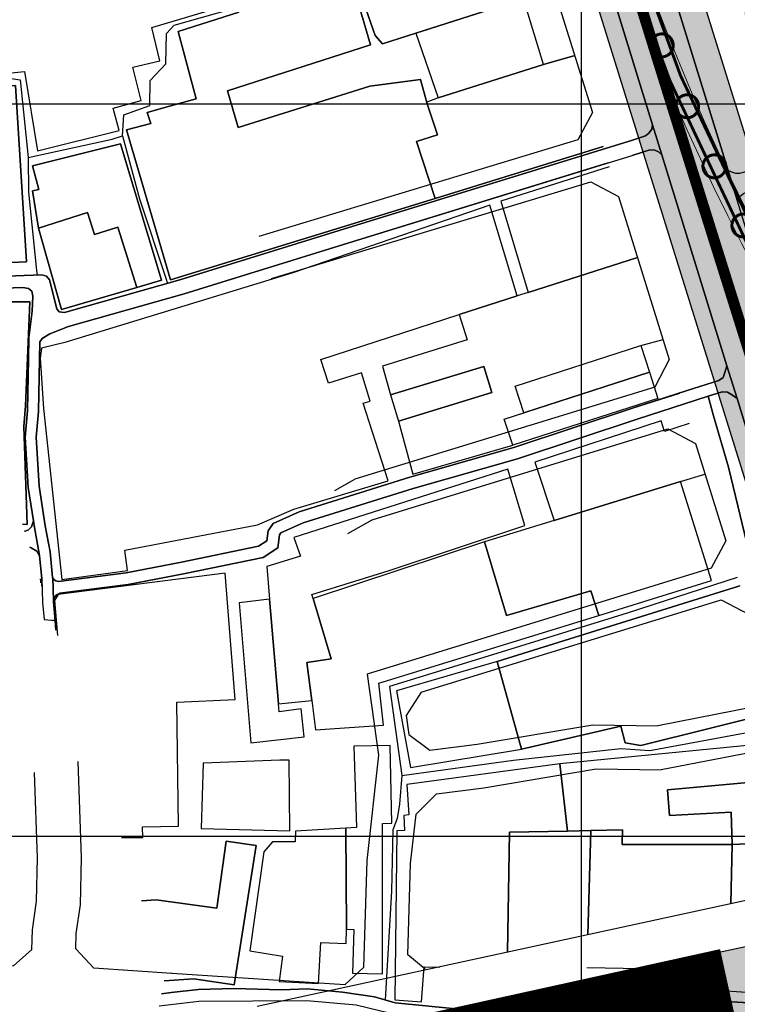
# Model space of a CAD drawing. Units: millimetres. Extents: x 601991 to 604364, y 1187770 to 1189913.
# Drawn here: x 602423 to 602521, y 1188477 to 1188611 of the extents above; entities that cross this region are included whole.
import ezdxf

# ---------------------------------------------------------------- set-up
doc = ezdxf.new("R2010")
doc.units = ezdxf.units.MM
doc.header["$LTSCALE"] = 0.2
for name, pattern in [('CENTER', [2, 1.25, -0.25, 0.25, -0.25]), ('CENTER2', [1.125, 0.75, -0.125, 0.125, -0.125]), ('DASHED', [0.75, 0.5, -0.25]), ('HIDDEN', [9.525, 6.35, -3.175]), ('LEDUONG', [1.5, 1, -0.5])]:
    doc.linetypes.add(name, pattern=pattern)
for name, color, linetype, lineweight in [('A-TIM', 8, 'CENTER2', 18), ('GHICHU', 7, 'Continuous', 15), ('LEDUONG', 1, 'LEDUONG', 0), ('tick', 1, 'Continuous', 40)]:
    doc.layers.add(name, color=color, linetype=linetype, lineweight=lineweight)
for name, color, linetype in [('COCAU', 120, 'Continuous'), ('dc hienhuu', 32, 'Continuous'), ('hien trang p1', 250, 'Continuous'), ('QHLoGioi', 9, 'Continuous'), ('RANH', 1, 'Continuous'), ('toa do VN', 250, 'Continuous')]:
    doc.layers.add(name, color=color, linetype=linetype)
doc.layers.add('H- DUONG', color=7, linetype='Continuous', lineweight=18, true_color=0x919191)

# ---------------------------------------------------------------- blocks, each defined once
blk = doc.blocks.new('A$C7A3712A0')
at = {"layer": 'toa do VN', "linetype": 'Continuous'}
for p, q in [((59.053, -1198.201), (59.053, 201.799)), ((59.053, -1198.201), (59.053, 201.799)), ((-209.947, -398.201), (631.053, -398.201)), ((-209.947, -398.201), (631.053, -398.201)), ((-209.947, -498.201), (631.053, -498.201)), ((-209.947, -498.201), (631.053, -498.201))]:
    blk.add_line(p, q, dxfattribs=at)
blk = doc.blocks.new('hien trang f1')
at = {"layer": 'hien trang p1'}
for p, q in [((1523.18, 772.14), (1521.64, 771.58)), ((1553.74, 764.37), (1562.62, 735.57)), ((1468.36, 748.6), (1468.42, 747.95)), ((1485.99, 747.54), (1486.23, 746.82)), ((1529.52, 711.53), (1506.13, 703.79)), ((1543.63, 657.89), (1544.05, 672.13))]:
    blk.add_line(p, q, dxfattribs=at)
at = {"layer": 'hien trang p1', "flags": 128}
for points in [[(1476.93, 1021.2), (1485, 995.93), (1494.79, 965.16), (1508.29, 921.76), (1520.2, 882.42), (1524.75, 868.49), (1537.62, 829.15), (1556.78, 767.6), (1574.05, 711.71), (1580.26, 691.91)], [(1538.24, 840.07), (1548.75, 807.7), (1552.74, 794.74), (1553.73, 791.53), (1562.77, 762.23)], [(1549.7, 766.4), (1551.51, 766.96), (1551.95, 767.32), (1552.34, 767.89), (1552.47, 768.47), (1541.12, 805.29), (1534.54, 825.55), (1534, 825.9), (1533.25, 826.24), (1532.28, 826.3), (1531.24, 825.94)], [(1534.54, 825.55), (1541.12, 805.29), (1552.47, 768.47)], [(1511.22, 788.75), (1513.94, 779.4), (1494.43, 773.1), (1495.89, 768.11), (1513.84, 773.74), (1520.78, 774.67), (1521.7, 771.33), (1523.1, 767.11), (1520.22, 766.22), (1522.8, 758.43), (1486.63, 747.29), (1480.66, 767.78), (1483.97, 768.65), (1483.48, 770.18), (1486.5, 771.03), (1490.15, 772.04), (1487.69, 781.22), (1495.97, 783.87)], [(1495.97, 783.87), (1487.69, 781.22), (1490.15, 772.04), (1486.5, 771.03), (1483.48, 770.18), (1483.97, 768.65), (1480.66, 767.78), (1486.63, 747.29), (1522.8, 758.43), (1520.22, 766.22), (1523.1, 767.11), (1521.7, 771.33), (1520.78, 774.67), (1513.84, 773.74), (1495.89, 768.11), (1494.43, 773.1), (1513.94, 779.4), (1511.22, 788.75)], [(1480.11, 766.96), (1480.27, 769.86), (1483.84, 771.1), (1483.89, 774.52), (1486.02, 776.8), (1486.12, 780.94), (1487.16, 782.08), (1494.87, 784.26), (1493.89, 787.88), (1493.58, 789.95), (1493.84, 791.82), (1496.74, 793.06), (1494.98, 797.72), (1491.26, 807.67)], [(1534.87, 800.29), (1514.69, 793.99), (1515.85, 790.16), (1511.7, 788.9), (1514.61, 780.67), (1515.61, 779.55), (1520.15, 781.01), (1520.99, 781.28), (1534.86, 785.72), (1538.99, 787.04)], [(1458.04, 792.89), (1457.74, 791.17), (1461, 781.85), (1463.44, 775.01), (1466.13, 774.6), (1467.22, 764.03), (1467.27, 759.27), (1468.36, 748.6)], [(1538.99, 787.04), (1534.86, 785.72), (1520.15, 781.01), (1515.61, 779.55), (1514.61, 780.67), (1511.7, 788.9)], [(1541.83, 777.93), (1537.59, 776.73), (1523.18, 772.14), (1521.64, 771.58), (1521.7, 771.33), (1523.1, 767.11), (1520.22, 766.22), (1522.8, 758.43), (1545.7, 765.5)], [(1537.59, 776.73), (1541.83, 777.93)], [(1456.31, 745.9), (1466.49, 746.28), (1467.27, 746.14), (1467.71, 745.75), (1467.84, 745.1), (1467.74, 743.03), (1467.31, 739.41), (1467.25, 736.53), (1467.12, 729.41), (1466.8, 725.83), (1467.23, 718.97), (1467.93, 714.4), (1468.07, 713.49), (1468.73, 709.96), (1468.76, 709.65), (1469.06, 706.52), (1469.19, 703.27), (1469.38, 700.93), (1470.89, 700.81), (1470.69, 703.36), (1470.68, 703.56), (1470.56, 706.62), (1470.55, 706.66), (1470.22, 710.17), (1469.55, 713.74), (1468.72, 719.13), (1468.3, 725.81), (1468.62, 729.33), (1468.75, 736.5), (1468.8, 738.86), (1469.13, 739.28), (1470.17, 739.95), (1472.73, 740.95), (1488.5, 745.39), (1510.25, 752.15), (1549.68, 764.3), (1552.1, 765.05), (1552.75, 765.02), (1553.25, 764.78), (1553.74, 764.37), (1552.47, 768.47), (1552.34, 767.89), (1551.95, 767.32), (1551.51, 766.96), (1549.7, 766.4), (1509.66, 754.06), (1487.93, 747.3), (1472.19, 742.87), (1471.44, 742.95), (1471.13, 743.34), (1470.12, 747.3), (1469.73, 747.82), (1469.06, 747.98), (1455.81, 747.48)], [(1549.7, 766.4), (1551.51, 766.96), (1551.95, 767.32), (1552.34, 767.89), (1552.47, 768.47)], [(1551.51, 766.96), (1551.95, 767.32), (1552.34, 767.89), (1552.47, 768.47)], [(1455.81, 747.48), (1469.06, 747.98), (1469.73, 747.82), (1470.12, 747.3), (1471.13, 743.34), (1471.44, 742.95), (1472.19, 742.87), (1487.93, 747.3), (1509.66, 754.06), (1549.7, 766.4)], [(1467.22, 764.03), (1478.66, 766.52), (1480.11, 766.96), (1482.42, 758.39), (1485.99, 747.54)], [(1472.19, 742.87), (1487.93, 747.3), (1509.66, 754.06), (1549.7, 766.4), (1551.51, 766.96)], [(1468.61, 754.38), (1467.81, 759.45), (1468.67, 759.63), (1467.79, 762.87), (1479.81, 765.88), (1485.41, 747.27), (1482.04, 746.28)], [(1472.73, 740.95), (1488.5, 745.39), (1510.25, 752.15), (1549.68, 764.3), (1552.1, 765.05)], [(1545.7, 765.5), (1522.8, 758.43)], [(1553.74, 764.37), (1553.25, 764.78), (1552.75, 765.02), (1552.1, 765.05), (1549.68, 764.3)], [(1557.18, 732.18), (1561.49, 733.56), (1562.09, 733.98), (1562.35, 734.65), (1562.62, 735.57), (1553.74, 764.37), (1553.25, 764.78), (1552.75, 765.02), (1552.1, 765.05), (1549.68, 764.3)], [(1552.1, 765.05), (1552.75, 765.02), (1553.25, 764.78), (1553.74, 764.37)], [(1546.39, 763.29), (1510.25, 752.15), (1488.5, 745.39), (1472.73, 740.95), (1470.17, 739.95), (1469.13, 739.28), (1468.8, 738.86), (1468.75, 736.5), (1468.62, 729.33), (1468.3, 725.81), (1468.72, 719.13), (1469.55, 713.74), (1470.22, 710.17), (1470.55, 706.66), (1470.76, 706.33), (1470.99, 706.21), (1471.35, 706.11), (1480.59, 707.31), (1488.13, 708.76), (1498.67, 710.93), (1499.81, 711.66), (1499.96, 713.05), (1500.64, 714.04), (1504.21, 715.64), (1519.33, 720.36), (1533.53, 724.4), (1549.84, 729.84), (1556.17, 731.86)], [(1546.55, 762.75), (1531.75, 758.07), (1535.49, 745.6)], [(1546.55, 762.75), (1531.75, 758.07), (1535.49, 745.6), (1550.41, 750.36)], [(1564.32, 761.85), (1563.82, 761.85), (1563.29, 762), (1562.77, 762.23)], [(1533.99, 745.11), (1530.25, 757.51), (1503.36, 748.27), (1472.21, 738.77), (1469.05, 737.96), (1468.87, 736.62), (1469.32, 729.75), (1471.8, 706.39), (1480.78, 707.63), (1480.43, 710.38), (1498.54, 713.88), (1503.48, 716), (1516.36, 719.87), (1512.94, 730.47), (1513.91, 730.75), (1512.7, 734.61), (1508.2, 733.19), (1507.16, 736.43), (1526.07, 742.6)], [(1550.41, 750.36), (1535.49, 745.6), (1533.99, 745.11), (1526.07, 742.6), (1527.15, 739.13), (1515.6, 735.53), (1516.69, 731.6), (1529.43, 735.5), (1530.53, 731.93), (1517.78, 728.02), (1519.72, 720.76), (1533.37, 724.72), (1532.21, 728.29), (1534.9, 729.16), (1533.72, 732.81), (1550.86, 738.34), (1553.89, 739.17)], [(1550.41, 750.36), (1535.49, 745.6), (1533.99, 745.11), (1526.07, 742.6), (1527.15, 739.13), (1515.6, 735.53), (1516.69, 731.6), (1529.43, 735.5), (1530.53, 731.93), (1517.78, 728.02), (1519.72, 720.76), (1533.37, 724.72), (1532.21, 728.29), (1534.9, 729.16), (1533.72, 732.81), (1550.86, 738.34), (1553.89, 739.17)], [(1455.81, 747.48), (1469.06, 747.98)], [(1469.06, 747.98), (1469.73, 747.82), (1470.12, 747.3), (1471.13, 743.34), (1471.44, 742.95), (1472.19, 742.87)], [(1456.31, 745.9), (1466.49, 746.28)], [(1466.72, 713.01), (1466.81, 713.01), (1467.27, 713.17), (1467.68, 713.6), (1467.93, 714.4), (1467.23, 718.97), (1466.8, 725.83), (1467.12, 729.41), (1467.25, 736.53), (1467.31, 739.41), (1467.74, 743.03), (1467.84, 745.1), (1467.71, 745.75), (1467.27, 746.14), (1466.49, 746.28), (1456.31, 745.9)], [(1467.31, 739.41), (1467.74, 743.03), (1467.84, 745.1), (1467.71, 745.75), (1467.27, 746.14), (1466.49, 746.28)], [(1457.03, 743.64), (1459.23, 743.53), (1459.3, 744.31), (1467.44, 744.31), (1466.87, 730.09), (1466.63, 727.27), (1467.06, 713.91), (1466.43, 713.93)], [(1466.43, 713.93), (1467.06, 713.91), (1466.63, 727.27), (1466.87, 730.09), (1467.44, 744.31), (1459.3, 744.31), (1459.23, 743.53), (1457.03, 743.64)], [(1472.73, 740.95), (1470.17, 739.95), (1469.13, 739.28), (1468.8, 738.86), (1468.75, 736.5), (1468.62, 729.33), (1468.3, 725.81), (1468.72, 719.13), (1469.55, 713.74), (1470.22, 710.17), (1470.55, 706.66)], [(1467.31, 739.41), (1467.25, 736.53), (1467.12, 729.41), (1466.8, 725.83), (1467.23, 718.97), (1467.93, 714.4)], [(1557.18, 732.18), (1561.49, 733.56), (1562.09, 733.98), (1562.35, 734.65), (1562.62, 735.57)], [(1561.49, 733.56), (1562.09, 733.98), (1562.35, 734.65), (1562.62, 735.57)], [(1471.35, 706.11), (1480.59, 707.31), (1488.13, 708.76), (1498.67, 710.93), (1499.81, 711.66), (1499.96, 713.05), (1500.64, 714.04), (1504.21, 715.64), (1519.33, 720.36), (1533.53, 724.4), (1549.84, 729.84), (1557.18, 732.18), (1561.49, 733.56)], [(1485.41, 649.83), (1486.75, 650.02), (1490.47, 650.41), (1495.29, 650.55), (1501.78, 650.37), (1505.37, 650.5), (1510.15, 650.06), (1514.49, 649.41), (1517.34, 648.62), (1525.14, 647.83)], [(1550.35, 648.27), (1556.79, 648.84), (1560.25, 648.92), (1566.39, 648.57)], [(1566.27, 707.42), (1562.83, 721.72), (1560.79, 728.73), (1560.07, 731.43), (1550.34, 728.31), (1534, 722.87), (1519.79, 718.82), (1504.78, 714.15), (1501.7, 712.76), (1501.51, 712.48), (1501.31, 710.72), (1499.28, 709.42), (1488.44, 707.19), (1480.85, 705.73), (1471.55, 704.53), (1471.08, 704.29), (1470.8, 703.95), (1470.68, 703.56), (1470.69, 703.36), (1470.89, 700.81), (1471, 699.49)], [(1471.55, 704.53), (1480.85, 705.73), (1488.44, 707.19), (1499.28, 709.42), (1501.31, 710.72), (1501.51, 712.48), (1501.7, 712.76), (1504.78, 714.15), (1519.79, 718.82), (1534, 722.87), (1550.34, 728.31), (1560.07, 731.43), (1561.98, 732.04)], [(1564, 731.1), (1563.37, 731.58), (1562.71, 731.96), (1561.98, 732.04), (1560.07, 731.43), (1560.79, 728.73), (1562.83, 721.72), (1566.27, 707.42), (1572.4, 686.82), (1573.54, 684.54), (1574.54, 679.52), (1576.97, 679.63), (1577.33, 674.2), (1578.06, 674.25), (1578.27, 670.9), (1580.1, 671), (1580.33, 669.91)], [(1561.98, 732.04), (1562.71, 731.96), (1563.37, 731.58), (1564, 731.1)], [(1564, 731.1), (1567.07, 721.14), (1580.3, 679.19)], [(1562.83, 721.72), (1560.79, 728.73)], [(1562.83, 721.72), (1560.79, 728.73)], [(1557.47, 727.69), (1554.08, 726.62), (1553.64, 728.06), (1536.4, 722.4), (1539.01, 714.46)], [(1557.47, 727.69), (1554.08, 726.62), (1553.64, 728.06), (1536.4, 722.4), (1539.01, 714.46), (1556.26, 719.78), (1559.62, 720.77)], [(1556.26, 719.78), (1559.62, 720.77)], [(1467.42, 710.79), (1467.62, 710.73), (1468.39, 710.28), (1468.76, 709.65), (1468.73, 709.96), (1468.07, 713.49), (1467.93, 714.4), (1467.68, 713.6), (1467.27, 713.17), (1466.81, 713.01), (1466.72, 713.01)], [(1466.81, 713.01), (1467.27, 713.17), (1467.68, 713.6), (1467.93, 714.4)], [(1466.72, 713.01), (1466.81, 713.01)], [(1467.42, 710.79), (1467.62, 710.73), (1468.39, 710.28), (1468.76, 709.65)], [(1469.1, 705.48), (1469.06, 706.52), (1468.76, 709.65), (1468.39, 710.28), (1467.62, 710.73), (1467.42, 710.79)], [(1468.76, 709.65), (1469.06, 706.52), (1469.1, 705.48)], [(1479.96, 671.18), (1482.89, 671.15), (1482.84, 672.65), (1487.73, 672.7), (1487.51, 689.67), (1495.46, 690.01), (1494.13, 707.27), (1471.3, 704.33), (1470.82, 703.55), (1471.24, 698.73)], [(1479.96, 671.18), (1482.89, 671.15), (1482.84, 672.65), (1487.73, 672.7), (1487.51, 689.67), (1495.46, 690.01), (1494.13, 707.27), (1471.3, 704.33), (1470.82, 703.55), (1471.24, 698.73)], [(1468.95, 705.95), (1468.93, 706.41), (1468.81, 706.41)], [(1468.95, 705.95), (1468.93, 706.41), (1468.81, 706.41)], [(1471.35, 706.11), (1470.99, 706.21), (1470.76, 706.33), (1470.55, 706.66)], [(1564, 706.68), (1549, 701.81), (1530.59, 696.11), (1516.56, 691.81), (1518.23, 679.63), (1533.48, 681.73), (1548.12, 683.31), (1552.07, 683.05), (1570.31, 686.43)], [(1471.55, 704.53), (1471.08, 704.29), (1470.8, 703.95), (1470.68, 703.56)], [(1569.69, 688.4), (1550.86, 683.73), (1548.71, 684.1), (1548.12, 686.35), (1534.55, 683.22), (1531.23, 695.22), (1564.37, 705.52)], [(1564.37, 705.52), (1531.23, 695.22), (1534.55, 683.22), (1548.12, 686.35), (1548.71, 684.1), (1550.86, 683.73), (1569.69, 688.4)], [(1470.68, 703.56), (1470.69, 703.36), (1470.89, 700.81), (1471, 699.49)], [(1500.16, 703.73), (1496.04, 703.2), (1497.61, 684.11), (1504.88, 684.9), (1504.49, 688.73), (1501.48, 688.33), (1501.37, 689.43)], [(1471, 699.49), (1470.89, 700.81), (1470.57, 700.83)], [(1505.92, 689.88), (1506.43, 685.88), (1515.74, 686.5), (1515.1, 692.25), (1545.11, 701.46)], [(1531.23, 695.22), (1517.5, 691.19), (1519.41, 680.72), (1534.55, 683.22)], [(1570.98, 684.29), (1539.81, 681.21), (1540.84, 672.04), (1544.05, 672.13), (1548.34, 672.24), (1548.33, 670.22), (1563.34, 670.21), (1563.19, 674.65), (1554.79, 674.19), (1554.49, 677.69), (1572.52, 679.34)], [(1570.98, 684.29), (1539.81, 681.21), (1540.84, 672.04), (1544.05, 672.13), (1548.34, 672.24), (1548.33, 670.22), (1563.34, 670.21), (1563.19, 674.65), (1554.79, 674.19), (1554.49, 677.69), (1572.52, 679.34)], [(1539.81, 681.21), (1518.92, 678.42), (1519.18, 674.26), (1518.51, 674.17), (1518.58, 672.11), (1517.56, 672.1), (1517.26, 649.03), (1520.91, 648.72), (1521.27, 653.51), (1523.41, 653.45)], [(1532.66, 655.48), (1532.91, 671.91), (1540.84, 672.04), (1539.81, 681.21), (1518.92, 678.42), (1519.18, 674.26), (1518.51, 674.17), (1518.58, 672.11), (1517.56, 672.1), (1517.26, 649.03), (1520.91, 648.72), (1521.27, 653.51), (1523.41, 653.45)], [(1518.23, 679.63), (1517.92, 675.73), (1517.61, 673.75), (1517, 672.22), (1516.83, 663.85), (1515.94, 649.01)], [(1572.52, 679.34), (1554.49, 677.69), (1554.79, 674.19), (1563.19, 674.65), (1563.34, 670.21), (1575.19, 670.76)], [(1510.6, 672.46), (1503.72, 672.03), (1503.67, 670.56), (1500.55, 670.57), (1499.41, 669.2), (1497.46, 655.72), (1501.95, 654.99), (1501.47, 651.52), (1506.86, 651.25), (1507.16, 656.82), (1510.63, 656.72), (1510.66, 658.65)], [(1563.15, 662.16), (1563.34, 670.21), (1548.33, 670.22), (1548.34, 672.24), (1544.05, 672.13), (1543.63, 657.89)], [(1543.63, 657.89), (1544.05, 672.13), (1540.84, 672.04), (1532.91, 671.91), (1532.66, 655.48)], [(1532.66, 655.48), (1532.91, 671.91), (1540.84, 672.04)], [(1482.69, 662.54), (1484.68, 662.66), (1492.99, 661.54), (1494.26, 670.65), (1498.36, 670.1), (1495.34, 651.05), (1489.82, 651.89), (1485.77, 651.62)], [(1485.77, 651.62), (1489.82, 651.89), (1495.34, 651.05), (1498.36, 670.1), (1494.26, 670.65), (1492.99, 661.54), (1484.68, 662.66), (1482.69, 662.54)], [(1575.19, 670.76), (1563.34, 670.21), (1563.15, 662.16)], [(1563.34, 670.21), (1563.34, 670.21), (1563.15, 662.16)], [(1575.19, 670.76), (1563.34, 670.21)], [(1543.5, 653.41), (1550.93, 653.28), (1550.82, 649.35), (1553.99, 649.31), (1559.77, 649.4), (1559.76, 650.43), (1580.39, 649.07)], [(1580.4, 645.83), (1580.39, 648.79), (1566.39, 648.57), (1560.25, 648.92), (1556.79, 648.84), (1550.35, 648.27)], [(1525.14, 647.83), (1517.34, 648.62), (1514.49, 649.41), (1510.15, 650.06), (1505.37, 650.5), (1501.78, 650.37), (1495.29, 650.55), (1490.47, 650.41), (1486.75, 650.02), (1485.41, 649.83)], [(1485.41, 649.83), (1486.75, 650.02), (1490.47, 650.41), (1495.29, 650.55), (1501.78, 650.37), (1505.37, 650.5), (1510.15, 650.06), (1514.49, 649.41), (1517.34, 648.62), (1525.14, 647.83), (1536.23, 647.13), (1543.11, 647.39), (1550.35, 648.27), (1556.79, 648.84), (1560.25, 648.92), (1566.39, 648.57), (1580.39, 648.79)], [(1485.08, 648.2), (1490.52, 648.84), (1505.24, 648.92), (1511.99, 648.31), (1516.68, 647.17), (1532.64, 645.81), (1543.25, 645.94), (1556.31, 647.17), (1560.52, 647.35), (1567.27, 647.08), (1580.4, 647.45)]]:
    blk.add_lwpolyline(points, dxfattribs=at)
for points in [[(1537.62, 829.15), (1556.78, 767.6), (1574.05, 711.71), (1580.26, 691.91), (1580.22, 704.96), (1580.22, 705.18), (1580.18, 705.2), (1580.15, 705.21), (1574.73, 723.45), (1573.97, 725.93), (1572.36, 731.15), (1564.06, 758.05), (1562.77, 762.23), (1553.73, 791.53), (1552.74, 794.74), (1548.75, 807.7), (1538.24, 840.07), (1535.91, 847.25), (1528.42, 870.35), (1524.75, 868.49), (1537.62, 829.15)], [(1541.12, 805.29), (1552.47, 768.47), (1553.74, 764.37), (1562.62, 735.57), (1564, 731.1), (1567.07, 721.14), (1580.3, 679.19), (1580.26, 691.91), (1574.05, 711.71), (1556.78, 767.6), (1537.62, 829.15), (1524.75, 868.49), (1521.19, 866.69), (1532.96, 830.42), (1534.54, 825.55), (1541.12, 805.29)], [(1468.48, 764.93), (1479.62, 767.71), (1478.81, 770.75), (1482.64, 771.79), (1481.51, 776.35), (1485.17, 777.19), (1484.11, 781.76), (1494.18, 784.77), (1491.82, 791.7), (1495.87, 793.34), (1491.14, 805.97), (1477.83, 800.11), (1465.19, 794.22), (1458.46, 791.97), (1464.28, 776.05), (1464.9, 775.59), (1466.72, 775.75)], [(1485.17, 777.19), (1484.11, 781.76), (1494.18, 784.77), (1491.82, 791.7), (1495.87, 793.34), (1491.14, 805.97), (1477.83, 800.11), (1465.19, 794.22), (1458.46, 791.97), (1464.28, 776.05), (1464.9, 775.59), (1466.72, 775.75), (1468.48, 764.93), (1479.62, 767.71), (1478.81, 770.75), (1482.64, 771.79), (1481.51, 776.35), (1485.17, 777.19)], [(1537.59, 776.73), (1534.86, 785.72), (1520.99, 781.28), (1520.15, 781.01), (1523.18, 772.14)], [(1534.86, 785.72), (1520.99, 781.28), (1520.15, 781.01), (1523.18, 772.14), (1537.59, 776.73), (1534.86, 785.72)], [(1458.22, 773.36), (1465.47, 773.84), (1466.99, 749.76), (1462.71, 749.57), (1462.05, 760.96), (1458.89, 760.7)], [(1466.99, 749.76), (1465.47, 773.84), (1458.22, 773.36), (1458.89, 760.7), (1462.05, 760.96), (1462.71, 749.57), (1466.99, 749.76)], [(1468.61, 754.38), (1475.31, 756.49), (1476.26, 753.5), (1479.44, 754.5), (1482.04, 746.28), (1485.41, 747.27), (1479.81, 765.88), (1467.79, 762.87), (1468.67, 759.63), (1467.81, 759.45), (1468.61, 754.38)], [(1580.04, 765.88), (1567.9, 762.79), (1566.47, 762.42), (1564.32, 761.85), (1563.82, 761.85), (1563.29, 762), (1562.77, 762.23), (1564.06, 758.05), (1564.42, 758.72), (1564.88, 759.1), (1565.42, 759.39), (1567.38, 759.9), (1569.57, 760.51), (1580.05, 763.17), (1580.04, 765.88)], [(1503.36, 748.27), (1472.21, 738.77), (1469.05, 737.96), (1468.87, 736.62), (1469.32, 729.75), (1471.8, 706.39), (1480.78, 707.63), (1480.43, 710.38), (1498.54, 713.88), (1503.48, 716), (1516.36, 719.87), (1512.94, 730.47), (1513.91, 730.75), (1512.7, 734.61), (1508.2, 733.19), (1507.16, 736.43), (1526.07, 742.6), (1533.99, 745.11), (1530.25, 757.51), (1503.36, 748.27)], [(1468.61, 754.38), (1475.31, 756.49), (1476.26, 753.5), (1479.44, 754.5), (1482.04, 746.28), (1471.75, 743.25)], [(1479.44, 754.5), (1476.26, 753.5), (1475.31, 756.49), (1468.61, 754.38), (1471.75, 743.25), (1482.04, 746.28), (1479.44, 754.5)], [(1552.04, 734.69), (1534.9, 729.16), (1533.72, 732.81), (1550.86, 738.34)], [(1504.21, 715.64), (1500.64, 714.04), (1499.96, 713.05), (1499.81, 711.66), (1498.67, 710.93), (1488.13, 708.76), (1480.59, 707.31), (1471.35, 706.11), (1470.99, 706.21), (1470.76, 706.33), (1470.55, 706.66), (1470.56, 706.62), (1470.68, 703.56), (1470.8, 703.95), (1471.08, 704.29), (1471.55, 704.53), (1480.85, 705.73), (1488.44, 707.19), (1499.28, 709.42), (1501.31, 710.72), (1501.51, 712.48), (1501.7, 712.76), (1504.78, 714.15), (1519.79, 718.82), (1534, 722.87), (1550.34, 728.31), (1560.07, 731.43), (1561.98, 732.04), (1562.71, 731.96), (1563.37, 731.58), (1564, 731.1), (1562.62, 735.57), (1562.35, 734.65), (1562.09, 733.98), (1561.49, 733.56), (1557.18, 732.18), (1549.84, 729.84), (1533.53, 724.4), (1519.33, 720.36), (1504.21, 715.64)], [(1517.78, 728.02), (1530.53, 731.93), (1529.43, 735.5), (1516.69, 731.6)], [(1532.21, 728.29), (1552.04, 734.69), (1553.19, 731.11), (1533.37, 724.72)], [(1566.27, 707.42), (1572.4, 686.82), (1573.54, 684.54), (1574.54, 679.52), (1576.97, 679.63), (1577.33, 674.2), (1578.06, 674.25), (1578.27, 670.9), (1580.1, 671), (1580.33, 669.91), (1580.3, 679.19), (1567.07, 721.14), (1564, 731.1), (1563.37, 731.58), (1562.71, 731.96), (1561.98, 732.04), (1560.07, 731.43), (1560.79, 728.73), (1562.83, 721.72), (1566.27, 707.42)], [(1532.69, 721.45), (1503.49, 712.15), (1504.38, 709.57), (1499.78, 708.19), (1500.16, 703.73), (1501.37, 689.43), (1505.92, 689.88), (1505.28, 695.07), (1508.6, 695.56), (1506.13, 703.79), (1505.96, 704.34), (1516.35, 707.58), (1535, 713.79), (1532.69, 721.45)], [(1501.37, 689.43), (1505.92, 689.88), (1505.28, 695.07), (1508.6, 695.56), (1506.13, 703.79), (1505.96, 704.34), (1516.35, 707.58), (1535, 713.79), (1532.69, 721.45), (1503.49, 712.15), (1504.38, 709.57), (1499.78, 708.19), (1500.16, 703.73)], [(1529.52, 711.53), (1532.52, 701.49), (1544.03, 704.86), (1545.11, 701.46), (1560.53, 706.24), (1556.26, 719.78), (1539.01, 714.46)], [(1532.52, 701.49), (1544.03, 704.86), (1545.11, 701.46), (1560.53, 706.24), (1556.26, 719.78), (1539.01, 714.46), (1529.52, 711.53), (1532.52, 701.49)], [(1515.1, 692.25), (1545.11, 701.46), (1544.03, 704.86), (1532.52, 701.49), (1529.52, 711.53), (1506.13, 703.79), (1508.6, 695.56), (1505.28, 695.07), (1505.92, 689.88), (1506.43, 685.88), (1515.74, 686.5), (1515.1, 692.25)], [(1501.37, 689.43), (1500.16, 703.73), (1496.04, 703.2), (1497.61, 684.11), (1504.88, 684.9), (1504.49, 688.73), (1501.48, 688.33), (1501.37, 689.43)], [(1531.23, 695.22), (1517.5, 691.19), (1519.41, 680.72), (1534.55, 683.22), (1531.23, 695.22)], [(1511.68, 683.63), (1512.06, 672.53), (1510.6, 672.46), (1510.66, 658.65), (1511.66, 658.63), (1511.48, 652.67), (1515.58, 652.57), (1515.61, 673.09), (1516.85, 673.12), (1516.62, 683.74)], [(1515.58, 652.57), (1515.61, 673.09), (1516.85, 673.12), (1516.62, 683.74), (1511.68, 683.63), (1512.06, 672.53), (1510.6, 672.46), (1510.66, 658.65), (1511.66, 658.63), (1511.48, 652.67), (1515.58, 652.57)], [(1490.85, 672.4), (1502.93, 672.06), (1502.84, 681.73), (1501.56, 681.71), (1491.12, 681.32)], [(1501.56, 681.71), (1491.12, 681.32), (1490.85, 672.4), (1502.93, 672.06), (1502.84, 681.73), (1501.56, 681.71)], [(1510.66, 658.65), (1510.6, 672.46), (1503.72, 672.03), (1503.67, 670.56), (1500.55, 670.57), (1499.41, 669.2), (1497.46, 655.72), (1501.95, 654.99), (1501.47, 651.52), (1506.86, 651.25), (1507.16, 656.82), (1510.63, 656.72), (1510.66, 658.65)]]:
    blk.add_lwpolyline(points, close=True, dxfattribs=at)
blk = doc.blocks.new('cc')
at = {"color": 12, "const_width": 0.4}
blk.add_lwpolyline([(1.15, -1.06, 12.874391), (0.77, -1.36, 0.077674)], format="xyb", close=True, dxfattribs=at)
blk = doc.blocks.new('A$C0D247698')
at = {"color": 12, "linetype": 'DASHED', "ltscale": 60, "const_width": 0.4}
for points in [[(87.15, 108.66), (34.99, 289.01, 0.237956), (-57.48, 388.52), (-139.46, 418.89, -0.231694), (-320.88, 609.52), (-333.75, 650.37), (-348.65, 699.06), (-358.24, 730.45), (-370.39, 770.17), (-384.11, 815.05), (-400.95, 870.15), (-420.93, 935.51), (-439.89, 997.53), (-453.66, 1042.58), (-495.84, 1193.79)], [(85.61, 108.21), (33.45, 288.56, 0.237956), (-58.04, 387.01), (-140.02, 417.39, -0.231694), (-322.41, 609.04), (-335.28, 649.89), (-350.18, 698.59), (-359.78, 729.98), (-371.92, 769.7), (-385.64, 814.58), (-402.48, 869.68), (-422.46, 935.04), (-441.42, 997.06), (-455.2, 1042.13), (-497.38, 1193.36)]]:
    blk.add_lwpolyline(points, format="xyb", dxfattribs=at)
at = {"layer": 'LEDUONG', "linetype": 'Continuous', "ltscale": 4}
for points in [[(87.65, 108.8), (35.49, 289.15, 0.237956), (-57.3, 389), (-139.28, 419.37, -0.231694), (-320.39, 609.68), (-333.26, 650.52), (-348.16, 699.21), (-357.75, 730.6), (-369.89, 770.32), (-383.61, 815.2), (-400.46, 870.3), (-420.44, 935.66), (-439.39, 997.68), (-453.17, 1042.72), (-495.34, 1193.93)], [(85.12, 108.07), (32.96, 288.42, 0.237956), (-58.22, 386.53), (-140.2, 416.9, -0.231694), (-322.9, 608.89), (-335.78, 649.74), (-350.67, 698.44), (-360.27, 729.83), (-372.41, 769.55), (-386.13, 814.43), (-402.97, 869.53), (-422.95, 934.89), (-441.91, 996.91), (-455.7, 1041.98), (-497.88, 1193.22)]]:
    blk.add_lwpolyline(points, format="xyb", dxfattribs=at)
at = {"layer": 'GHICHU', "linetype": 'ByBlock'}
for p, rotation in [((-314.07, 588.06), 111.7970121949054), ((-310.6, 579.75), 113.5158855793743), ((-306.89, 571.55), 115.2347589655042), ((-302.93, 563.47), 116.9536323488809)]:
    blk.add_blockref('cc', p, dxfattribs=dict(at, rotation=rotation))

msp = doc.modelspace()

# ---------------------------------------------------------------- hatches: boundary and pattern name
h = msp.add_hatch()
h.set_pattern_fill('DASH', color=4, scale=1.5, style=0)
edge = h.paths.add_edge_path()
edge.add_line((602604.1981, 1189045.47208), (602695.61178, 1189062.55993))
edge.add_line((602695.61178, 1189062.55993), (602695.57225, 1189061.12098))
edge.add_line((602695.57225, 1189061.12098), (602686.34945, 1189042.07486))
edge.add_line((602686.34945, 1189042.07486), (602693.27023, 1188991.92657))
edge.add_line((602693.27023, 1188991.92657), (602711.07491, 1188957.98513))
edge.add_line((602711.07491, 1188957.98513), (602705.81957, 1188956.09127))
edge.add_line((602705.81957, 1188956.09127), (602714.04653, 1188934.98863))
edge.add_line((602714.04653, 1188934.98863), (602718.85529, 1188936.72578))
edge.add_line((602718.85529, 1188936.72578), (602852.08353, 1188797.04674))
edge.add_line((602852.08353, 1188797.04674), (602894.66806, 1188807.86412))
edge.add_line((602894.66806, 1188807.86412), (602900.04559, 1188795.70521))
edge.add_line((602900.04559, 1188795.70521), (602861.23899, 1188781.9573))
edge.add_line((602861.23899, 1188781.9573), (602890.16434, 1188753.71099))
edge.add_line((602890.16434, 1188753.71099), (602911.93876, 1188689.68866))
edge.add_line((602911.93876, 1188689.68866), (602969.44543, 1188555.13097))
edge.add_line((602969.44543, 1188555.13097), (602978.58052, 1188482.97496))
edge.add_line((602978.58052, 1188482.97496), (602978.58052, 1188389.88147))
edge.add_line((602978.58052, 1188389.88147), (602980.7841, 1188326.82049))
edge.add_line((602980.7841, 1188326.82049), (602970.85197, 1188261.6216))
edge.add_line((602970.85197, 1188261.6216), (602929.76166, 1188188.41653))
edge.add_line((602929.76166, 1188188.41653), (602892.14334, 1188158.58198))
edge.add_line((602892.14334, 1188158.58198), (602870.21532, 1188140.52907))
edge.add_line((602870.21532, 1188140.52907), (602862.48886, 1188118.96916))
edge.add_line((602862.48886, 1188118.96916), (602892.80802, 1188059.71961))
edge.add_line((602892.80802, 1188059.71961), (602921.36397, 1187997.78515))
edge.add_line((602921.36397, 1187997.78515), (602927.82543, 1187988.56199))
edge.add_line((602927.82543, 1187988.56199), (602811.97172, 1187947.78177))
edge.add_line((602811.97172, 1187947.78177), (602803.05103, 1187973.03526))
edge.add_line((602803.05103, 1187973.03526), (602692.17578, 1187955.44329))
edge.add_line((602692.17578, 1187955.44329), (602638.42959, 1187938.97249))
edge.add_line((602638.42959, 1187938.97249), (602632.43639, 1187948.42774))
edge.add_line((602632.43639, 1187948.42774), (602530.26546, 1187907.18901))
edge.add_line((602530.26546, 1187907.18901), (602502.71485, 1187960.73364))
edge.add_line((602502.71485, 1187960.73364), (602542.02685, 1187976.44247))
edge.add_line((602542.02685, 1187976.44247), (602655.49616, 1188013.32195))
edge.add_line((602655.49616, 1188013.32195), (602692.26061, 1188008.59797))
edge.add_line((602692.26061, 1188008.59797), (602759.23469, 1188022.96787))
edge.add_line((602759.23469, 1188022.96787), (602777.4226, 1188047.73973))
edge.add_line((602777.4226, 1188047.73973), (602774.88171, 1188070.8748))
edge.add_line((602774.88171, 1188070.8748), (602767.98108, 1188133.70597))
edge.add_line((602767.98108, 1188133.70597), (602792.9648, 1188198.02864))
edge.add_line((602792.9648, 1188198.02864), (602817.67202, 1188260.7941))
edge.add_line((602817.67202, 1188260.7941), (602859.0022, 1188309.87013))
edge.add_line((602859.0022, 1188309.87013), (602878.75394, 1188372.22616))
edge.add_line((602878.75394, 1188372.22616), (602878.20295, 1188382.60438))
edge.add_line((602878.20295, 1188382.60438), (602878.09659, 1188384.60764))
edge.add_line((602878.09659, 1188384.60764), (602877.94533, 1188387.45672))
edge.add_line((602877.94533, 1188387.45672), (602877.77677, 1188390.63172))
edge.add_line((602877.77677, 1188390.63172), (602876.59682, 1188412.85672))
edge.add_line((602876.59682, 1188412.85672), (602875.58544, 1188431.90672))
edge.add_line((602875.58544, 1188431.90672), (602874.18427, 1188458.29873))
edge.add_line((602874.18427, 1188458.29873), (602867.06573, 1188482.70672))
edge.add_line((602867.06573, 1188482.70672), (602858.73191, 1188511.28172))
edge.add_line((602858.73191, 1188511.28172), (602841.06366, 1188571.86251))
edge.add_line((602841.06366, 1188571.86251), (602817.79684, 1188619.23172))
edge.add_line((602817.79684, 1188619.23172), (602806.88036, 1188641.45672))
edge.add_line((602806.88036, 1188641.45672), (602805.32087, 1188644.63172))
edge.add_line((602805.32087, 1188644.63172), (602797.04515, 1188666.85672))
edge.add_line((602797.04515, 1188666.85672), (602791.13779, 1188682.73172))
edge.add_line((602791.13779, 1188682.73172), (602785.23043, 1188698.60672))
edge.add_line((602785.23043, 1188698.60672), (602781.68602, 1188708.13172))
edge.add_line((602781.68602, 1188708.13172), (602769.5335, 1188740.7895))
edge.add_line((602769.5335, 1188740.7895), (602741.50772, 1188776.57141))
edge.add_line((602741.50772, 1188776.57141), (602741.00962, 1188777.83771))
edge.add_line((602741.00962, 1188777.83771), (602647.1894, 1188905.73383))
edge.add_line((602647.1894, 1188905.73383), (602641.45153, 1188922.72346))
edge.add_line((602641.45153, 1188922.72346), (602618.35737, 1188991.10446))
edge.add_line((602618.35737, 1188991.10446), (602610.06585, 1189022.9416))
edge.add_line((602610.06585, 1189022.9416), (602604.16007, 1189045.61813))
h = msp.add_hatch()
h.set_pattern_fill('CROSS', color=3, scale=0.35, style=0)
h.set_pattern_definition([(0, (602470.8758, 1187947.8485), (2.2225, 2.2225), [1.11125, -3.33375]), (90, (602471.4314, 1187947.293), (-2.2225, 2.2225), [1.11125, -3.33375])])
h.paths.add_polyline_path([(602607.92918, 1188500), (602600, 1188500), (602600, 1188486.80327, 0.004125779), (602603.86371, 1188483.70768), (602608.88618, 1188481.9852), (602644.32718, 1188469.54481), (602672.22727, 1188459.61174, -0.064022555)])
h.paths.add_polyline_path([(602584.86807, 1188500), (602560.18254, 1188500), (602562.10422, 1188498.02929), (602600, 1188485.03275), (602600, 1188486.80327, -0.016736412)])
h.paths.add_polyline_path([(602600, 1188500), (602584.86807, 1188500, 0.016736412), (602600, 1188486.80327)], flags=17)
h.paths.add_polyline_path([(602600, 1188506.76354), (602600, 1188500), (602607.92918, 1188500, -0.008752312)])
h.paths.add_polyline_path([(602600, 1188506.76354, -0.012566631), (602589.04038, 1188516.95029), (602558.88736, 1188527.49752, 0.031556417), (602584.86807, 1188500), (602600, 1188500)])
h.paths.add_polyline_path([(602558.88736, 1188527.49752), (602547.32819, 1188531.5408), (602555.87223, 1188504.42026), (602560.18254, 1188500), (602584.86807, 1188500, -0.031556417)])
h.paths.add_polyline_path([(602557.08934, 1188553.76072), (602546.51371, 1188550.42898), (602544.4048, 1188546.38014, 0.007388477), (602549.62356, 1188539.2132), (602576.71734, 1188529.73606, -0.02606887)])
h.paths.add_polyline_path([(602544.4048, 1188546.38014), (602543.31336, 1188544.2847), (602544.32746, 1188541.06572), (602549.62356, 1188539.2132, -0.007388477)])
h.paths.add_polyline_path([(602529.22683, 1188600), (602525.97389, 1188600), (602534.29893, 1188572.89833), (602540.69734, 1188569.56561), (602545.33267, 1188571.02592, -0.025970202)])
h.paths.add_polyline_path([(602518.34271, 1188624.84286), (602525.97389, 1188600), (602529.22683, 1188600, -0.021243719)])
at = {"layer": 'dc hienhuu', "linetype": 'Continuous'}
h = msp.add_hatch(dxfattribs=at)
h.set_pattern_fill('ANSI31', color=256, angle=45, style=0)
h.set_pattern_definition([(90, (600957.2264, 1187828.6567), (-3.175, 7e-16), [])])
edge = h.paths.add_edge_path()
edge.add_line((602759.67032, 1188638.55076), (602762.60902, 1188644.70614))
edge.add_line((602762.60902, 1188644.70614), (602729.9755, 1188727.66961))
edge.add_line((602729.9755, 1188727.66961), (602723.54347, 1188730.3672))
edge.add_line((602723.54347, 1188730.3672), (602671.95176, 1188708.44489))
edge.add_line((602671.95176, 1188708.44489), (602654.75452, 1188702.12726))
edge.add_line((602654.75452, 1188702.12726), (602595.57545, 1188685.90365))
edge.add_line((602595.57545, 1188685.90365), (602586.37883, 1188683.53798))
edge.add_line((602586.37883, 1188683.53798), (602510.30657, 1188667.89111))
edge.add_line((602510.30657, 1188667.89111), (602506.89515, 1188662.10972))
edge.add_line((602506.89515, 1188662.10972), (602512.44658, 1188644.27547))
edge.add_line((602512.44658, 1188644.27547), (602528.99331, 1188649.21955))
edge.add_line((602528.99331, 1188649.21955), (602529.5975, 1188650.74519))
edge.add_line((602529.5975, 1188650.74519), (602530.5559, 1188652.06408))
edge.add_line((602530.5559, 1188652.06408), (602531.81219, 1188653.1032))
edge.add_line((602531.81219, 1188653.1032), (602533.28743, 1188653.79725))
edge.add_line((602533.28743, 1188653.79725), (602534.88892, 1188654.10261))
edge.add_line((602534.88892, 1188654.10261), (602536.51604, 1188654.00011))
edge.add_line((602536.51604, 1188654.00011), (602538.06654, 1188653.49618))
edge.add_line((602538.06654, 1188653.49618), (602539.74361, 1188652.43168))
edge.add_line((602539.74361, 1188652.43168), (602541.85563, 1188653.06274))
edge.add_line((602541.85563, 1188653.06274), (602547.99144, 1188634.07189))
edge.add_line((602547.99144, 1188634.07189), (602518.53944, 1188624.9041))
edge.add_arc((602797.14283, 1188729.85266), 297.71471, 200.6411509, 212.2412886)
edge.add_line((602545.33307, 1188571.02605), (602759.67032, 1188638.55076))
edge = h.paths.add_edge_path()
edge.add_line((602767.25322, 1188529.88139), (602804.32328, 1188537.35879))
edge.add_line((602804.32328, 1188537.35879), (602795.77851, 1188560.89418))
edge.add_line((602795.77851, 1188560.89418), (602788.92834, 1188577.79513))
edge.add_line((602788.92834, 1188577.79513), (602773.60821, 1188616.74314))
edge.add_line((602773.60821, 1188616.74314), (602767.00903, 1188619.89372))
edge.add_line((602767.00903, 1188619.89372), (602557.08934, 1188553.76072))
edge.add_arc((602797.14283, 1188729.85266), 297.71471, 216.2620187, 222.2352107)
edge.add_line((602576.71734, 1188529.73606), (602684.10934, 1188492.1714))
edge.add_line((602684.10934, 1188492.1714), (602712.66704, 1188483.57665))
edge.add_line((602712.66704, 1188483.57665), (602722.79076, 1188481.46076))
edge.add_line((602722.79076, 1188481.46076), (602750.65074, 1188478.02015))
edge.add_line((602750.65074, 1188478.02015), (602763.15097, 1188478.69479))
edge.add_line((602763.15097, 1188478.69479), (602767.25322, 1188529.88139))
edge = h.paths.add_edge_path()
edge.add_line((602759.10297, 1188428.18512), (602762.5061, 1188470.64834))
edge.add_line((602762.5061, 1188470.64834), (602750.37389, 1188469.99356))
edge.add_line((602750.37389, 1188469.99356), (602721.4799, 1188473.56187))
edge.add_line((602721.4799, 1188473.56187), (602710.69226, 1188475.81652))
edge.add_line((602710.69226, 1188475.81652), (602681.63467, 1188484.56172))
edge.add_line((602681.63467, 1188484.56172), (602589.04038, 1188516.95029))
edge.add_arc((602797.14283, 1188729.85266), 297.71471, 225.6532069, 245.5896397)
edge.add_line((602674.10654, 1188458.75098), (602691.08986, 1188452.78166))
edge.add_line((602691.08986, 1188452.78166), (602711.79152, 1188445.3357))
edge.add_line((602711.79152, 1188445.3357), (602763.0016, 1188426.76023))
edge.add_line((602763.0016, 1188426.76023), (602759.10297, 1188428.18512))
at = {"layer": 'H- DUONG', "linetype": 'ByBlock'}
for points in [[(602512.22192, 1188628.17422), (602502.21688, 1188660.31593), (602494.45139, 1188685.26297), (602464.69585, 1188780.8542), (602457.51661, 1188803.91786), (602444.17862, 1188799.76603), (602537.03646, 1188501.45544), (602550.37445, 1188505.60728), (602544.26439, 1188525.23616), (602538.20712, 1188544.69544), (602530.47955, 1188569.52068), (602521.3152, 1188598.96159)], [(602523.20536, 1188465.05005, -0.560213728), (602537.39713, 1188450.30255), (602546.91746, 1188447.16509), (602551.57947, 1188461.31153, -0.417999099), (602566.87926, 1188468.90322), (602573.50391, 1188487.75107), (602559.46109, 1188492.68685, -0.237054071), (602551.98249, 1188500.44136), (602550.37445, 1188505.60728), (602537.03646, 1188501.45544, -0.440993773), (602528.09446, 1188486.15556), (602518.98861, 1188484.20317)]]:
    msp.add_hatch(color=256, dxfattribs=at).paths.add_polyline_path(points)

# ---------------------------------------------------------------- linework, layer by layer
at = {"layer": 'A-TIM', "ltscale": 20}
msp.add_lwpolyline([(602393.30892, 1188982.55288), (602551.22545, 1188476.21198)], dxfattribs=at)
at = {"layer": 'COCAU', "lineweight": -3}
msp.add_lwpolyline([(602545.33307, 1188571.02605, -0.000098625), (602545.27043, 1188571.1254, -0.047147911), (602518.34271, 1188624.84286)], format="xyb", dxfattribs=at)
at = {"layer": 'H- DUONG', "linetype": 'HIDDEN', "lineweight": -3, "ltscale": 20, "const_width": 20}
msp.add_lwpolyline([(602277.19617, 1188421.1312), (602521.05461, 1188474.81906)], dxfattribs=at)
at = {"layer": 'QHLoGioi'}
for p, q in [((602485.62324, 1188649.73136), (602501.47888, 1188598.79432)), ((602501.47888, 1188598.79432), (602499.49831, 1188595.0636)), ((602499.49831, 1188595.0636), (602455.93805, 1188581.90692)), ((602457.65953, 1188576.15917), (602501.28166, 1188589.33451)), ((602501.28166, 1188589.33451), (602505.0455, 1188587.33636)), ((602505.0455, 1188587.33636), (602511.97317, 1188565.08085)), ((602511.97317, 1188565.08085), (602509.99723, 1188561.33498)), ((602509.99723, 1188561.33498), (602469.03438, 1188548.73629)), ((602471.40354, 1188543.18747), (602511.78051, 1188555.60607)), ((602511.78051, 1188555.60607), (602515.53974, 1188553.62308)), ((602515.53974, 1188553.62308), (602519.67711, 1188540.33156)), ((602466.32543, 1188547.22508), (602469.03438, 1188548.73629)), ((602468.08858, 1188541.3382), (602471.40354, 1188543.18747)), ((602519.67711, 1188540.33156), (602517.70149, 1188536.58462)), ((602517.70149, 1188536.58462), (602470.72121, 1188522.11807)), ((602478.10392, 1188519.68204), (602519.04698, 1188532.28371)), ((602519.03895, 1188532.28795), (602522.79785, 1188530.30602)), ((602470.72121, 1188522.11807), (602472.28124, 1188511.08762)), ((602478.10392, 1188519.68204), (602476.06462, 1188516.47125)), ((602523.61608, 1188517.66334), (602510.38918, 1188515.05474)), ((602476.06462, 1188516.47125), (602476.42854, 1188513.89808)), ((602485.75685, 1188512.55237), (602501.54574, 1188515.22734)), ((602501.54574, 1188515.22734), (602510.38918, 1188515.05474)), ((602476.42854, 1188513.89808), (602479.25908, 1188511.73481)), ((602479.25908, 1188511.73481), (602485.75685, 1188512.55237)), ((602525.41355, 1188511.88887), (602510.86046, 1188509.0444)), ((602431.71988, 1188497.08176), (602431.27154, 1188510.22646)), ((602472.28124, 1188511.08762), (602470.66271, 1188496.70698)), ((602486.63288, 1188506.61529), (602501.99223, 1188509.21748)), ((602501.99223, 1188509.21748), (602510.86046, 1188509.0444)), ((602480.16956, 1188505.80206), (602486.63288, 1188506.61529)), ((602477.4095, 1188503.00565), (602480.16956, 1188505.80206)), ((602476.653, 1188496.28412), (602477.4095, 1188503.00565)), ((602431.58, 1188490.64743), (602431.71988, 1188497.08176)), ((602470.66271, 1188496.70698), (602470.23987, 1188482.0651)), ((602476.29273, 1188483.80862), (602476.653, 1188496.28412)), ((602455.69381, 1188476.80937), (602529.26683, 1188492.77008)), ((602431.0148, 1188486.71108), (602431.58, 1188490.64743)), ((602430.96579, 1188484.6264), (602431.0148, 1188486.71108)), ((602430.96579, 1188484.6264), (602433.40185, 1188481.96627)), ((602478.66256, 1188481.84505), (602476.29273, 1188483.80862)), ((602444.07045, 1188481.27857), (602433.40185, 1188481.96627)), ((602467.67307, 1188479.72983), (602470.23987, 1188482.0651)), ((602444.14738, 1188481.27361), (602443.84742, 1188481.29295)), ((602467.67307, 1188479.72983), (602444.07045, 1188481.27857))]:
    msp.add_line(p, q, dxfattribs=at)
msp.add_lwpolyline([(602379.40972, 1188496.38538), (602379.91781, 1188484.21041), (602382.51928, 1188481.83034), (602395.36741, 1188482.4362), (602397.4253, 1188483.08906), (602403.16348, 1188484.24619), (602412.78404, 1188483.46363), (602417.30565, 1188482.83311), (602422.41701, 1188482.28824), (602424.96169, 1188484.52256), (602425.02487, 1188487.20974), (602425.58931, 1188491.14081), (602425.71765, 1188497.04467), (602425.3206, 1188508.68592)], dxfattribs=at)
at = {"layer": 'RANH', "linetype": 'CENTER', "ltscale": 25, "const_width": 1.5}
msp.add_lwpolyline([(602435.2532, 1188848.11717), (602444.93249, 1188817.00858), (602448.92156, 1188804.19815), (602460.21812, 1188768.31356), (602473.4763, 1188725.38895), (602477.47006, 1188712.57966), (602491.58614, 1188665.88267), (602501.54554, 1188634.48858), (602505.97547, 1188620.20141), (602513.99782, 1188594.43223), (602519.01944, 1188578.41967), (602531.25166, 1188539.45206), (602535.27005, 1188526.65088), (602540.98565, 1188508.44296), (602546.1459, 1188492.03213), (602547.62807, 1188487.3185), (602549.38833, 1188483.67016), (602550.93344, 1188481.58363), (602551.08904, 1188478.16929), (602551.21825, 1188475.33422)], dxfattribs=at)
at = {"layer": 'tick', "color": 2, "lineweight": -3}
for points in [[(602246.91155, 1188459.59931), (602259.41526, 1188435.07137, 0.341425495), (602270.47454, 1188429.84692), (602361.02521, 1188449.78255), (602456.97627, 1188470.90713), (602528.09446, 1188486.15556, 0.440993773), (602537.03646, 1188501.45544), (602442.55706, 1188804.97537)], [(602530.47955, 1188569.52068), (602521.3152, 1188598.96159), (602512.22192, 1188628.17422), (602502.21688, 1188660.31593, -0.443491521), (602508.24364, 1188670.5296), (602557.98918, 1188680.76148), (602568.77546, 1188682.98005), (602585.70255, 1188686.46168), (602594.80514, 1188688.80317), (602623.61192, 1188696.70038), (602636.16687, 1188700.14225), (602653.83905, 1188704.98698), (602670.84722, 1188711.23515), (602722.24408, 1188733.07466, -0.422156763), (602732.81747, 1188728.64019), (602738.56199, 1188714.03602), (602766.00272, 1188644.27406, -0.434737722), (602760.9618, 1188633.71537), (602540.52352, 1188564.2686), (602540.52352, 1188564.2686, -0.414633535), (602530.47955, 1188569.52068), (602530.47955, 1188569.52068)]]:
    msp.add_lwpolyline(points, format="xyb", dxfattribs=at)

# ---------------------------------------------------------------- block references
at = {"color": 3}
msp.add_blockref('A$C7A3712A0', (602440.947, 1188998.201), dxfattribs=at)
at = {"layer": 'GHICHU', "linetype": 'ByBlock'}
msp.add_blockref('A$C0D247698', (602825.02281, 1188019.91878), dxfattribs=at)
at = {"layer": 'hien trang p1', "linetype": 'ByBlock'}
msp.add_blockref('hien trang f1', (600957.22641, 1187828.65672), dxfattribs=at)

doc.saveas('drawing.dxf')
